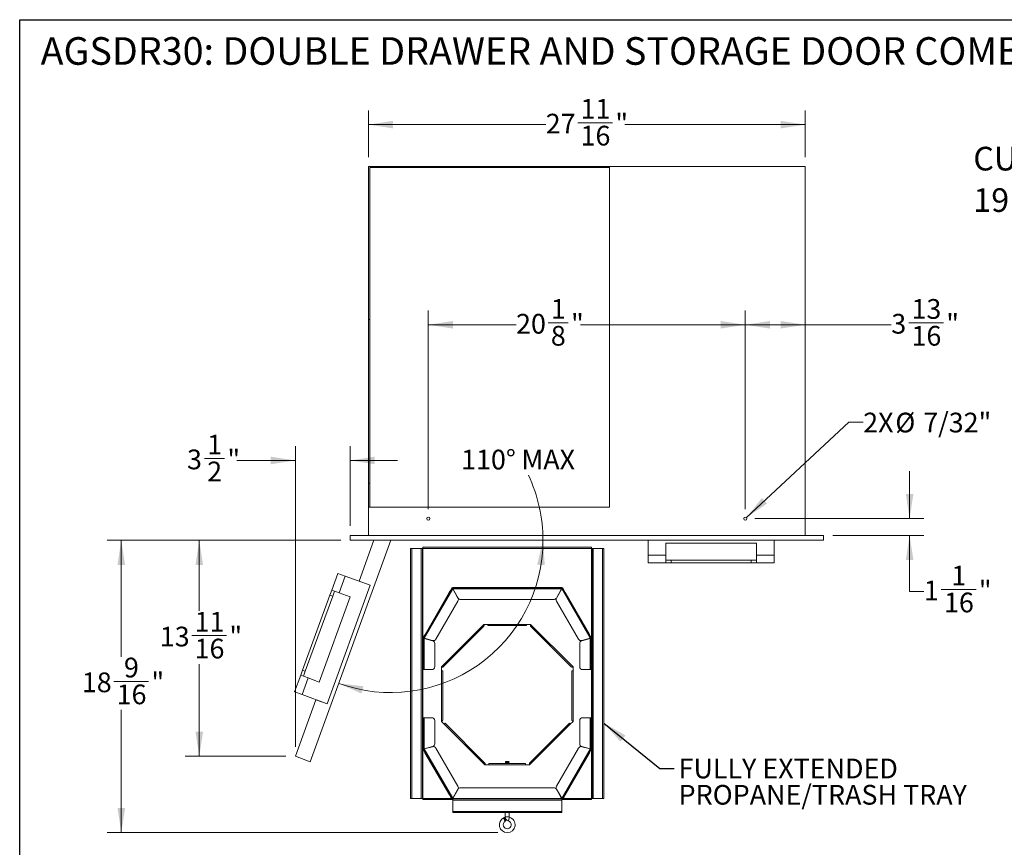
# Model space of a CAD drawing. Units: inches. Extents: x 4 to 128, y 5 to 98.
# Drawn here: x 4 to 67, y 45 to 98 of the extents above; entities that cross this region are included whole.
import ezdxf

# ---------------------------------------------------------------- set-up
doc = ezdxf.new("R2010")
doc.units = ezdxf.units.IN
doc.header["$LTSCALE"] = 12
doc.header["$MEASUREMENT"] = 0
doc.styles.add('SLDTEXTSTYLE0', font='ARIALBD.TTF', dxfattribs={"width": 0.948})
doc.styles.add('SLDTEXTSTYLE1', font='ARIAL.TTF', dxfattribs={"width": 0.948})
doc.styles.get("Standard").update_dxf_attribs({"font": 'ARIAL.TTF'})
doc.dimstyles.new('SLDDIMSTYLE1', dxfattribs={"dimtxt": 1.213379, "dimasz": 1.56, "dimexe": 0, "dimexo": 0.0625, "dimgap": 0.303345, "dimtad": 0, "dimtih": 1, "dimtoh": 1, "dimdec": 6, "dimrnd": 1e-09, "dimzin": 12, "dimdsep": 46, "dimlunit": 5, "dimtxsty": 'SLDTEXTSTYLE1', "dimsah": 1, "dimcen": 0.09, "dimadec": 0, "dimazin": 3, "dimtfac": 1, "dimtdec": 3, "dimtofl": 0, "dimtmove": 0, "dimatfit": 3, "dimfxl": 1, "dimfrac": 2, "dimtolj": 1, "dimtzin": 12, "dimarcsym": 0})
doc.dimstyles.new('SLDDIMSTYLE2', dxfattribs={"dimtxt": 1.213379, "dimasz": 1.56, "dimexe": 0, "dimexo": 0.0625, "dimgap": 0.303345, "dimtad": 0, "dimtih": 1, "dimtoh": 1, "dimdec": 6, "dimrnd": 1e-09, "dimzin": 12, "dimdsep": 46, "dimlunit": 5, "dimtxsty": 'SLDTEXTSTYLE1', "dimsah": 1, "dimcen": 0.09, "dimadec": 0, "dimazin": 3, "dimtfac": 1, "dimtdec": 3, "dimtmove": 0, "dimatfit": 0, "dimfxl": 1, "dimfrac": 2, "dimtolj": 1, "dimtzin": 12, "dimarcsym": 0})
doc.dimstyles.new('SLDDIMSTYLE3', dxfattribs={"dimtxt": 0.18, "dimasz": 1.56, "dimexe": 0, "dimexo": 0.0625, "dimgap": 0, "dimtad": 0, "dimtih": 1, "dimtoh": 1, "dimdec": 0, "dimrnd": 1e-09, "dimzin": 0, "dimdsep": 46, "dimlunit": 5, "dimtxsty": 'Standard', "dimsah": 1, "dimcen": 0.09, "dimadec": 0, "dimazin": 0, "dimtfac": 1.56, "dimtdec": 0, "dimtofl": 0, "dimtmove": 0, "dimatfit": 3, "dimfxl": 1, "dimfrac": 2, "dimtolj": 1, "dimtzin": 0, "dimarcsym": 0})
doc.dimstyles.new('SLDDIMSTYLE4', dxfattribs={"dimtxt": 1.213379, "dimasz": 1.56, "dimexe": 0, "dimexo": 0.0625, "dimgap": 0.303345, "dimtad": 0, "dimtih": 1, "dimtoh": 1, "dimdec": 3, "dimrnd": 1e-09, "dimzin": 12, "dimdsep": 46, "dimlunit": 5, "dimtxsty": 'SLDTEXTSTYLE1', "dimblk1": 'NONE', "dimsah": 1, "dimcen": 0, "dimadec": 0, "dimazin": 3, "dimtfac": 1, "dimtdec": 3, "dimtmove": 0, "dimatfit": 3, "dimldrblk": 'NONE', "dimfxl": 1, "dimfrac": 2, "dimtolj": 1, "dimtzin": 12, "dimarcsym": 0})
doc.dimstyles.new('SLDDIMSTYLE5', dxfattribs={"dimtxt": 1.213379, "dimasz": 1.56, "dimexe": 0, "dimexo": 0.0625, "dimgap": 0.303345, "dimtad": 0, "dimtih": 1, "dimtoh": 1, "dimdec": 4, "dimlfac": 12, "dimzin": 12, "dimdsep": 46, "dimlunit": 5, "dimtxsty": 'SLDTEXTSTYLE1', "dimsah": 1, "dimcen": 0.09, "dimadec": 0, "dimazin": 3, "dimtfac": 1, "dimtdec": 0, "dimtofl": 0, "dimtmove": 0, "dimatfit": 3, "dimfxl": 1, "dimfrac": 2, "dimtolj": 1, "dimtzin": 12, "dimarcsym": 0})

# ---------------------------------------------------------------- blocks, each defined once
blk = doc.blocks.new('SW_NOTE_0')
at = {"color": 0, "linetype": 'Continuous', "lineweight": 0}
for p, q in [((10.281, -1.415), (10.929, -1.415)), ((19.431, -1.415), (20.08, -1.415))]:
    blk.add_line(p, q, dxfattribs=at)
at = {"color": 0, "linetype": 'Continuous', "lineweight": 0, "attachment_point": 1, "style": 'SLDTEXTSTYLE0'}
for s, insert, char_height in [('CUTOUT DIMENSIONS:', (0, 1.934), 1.5), ('19" H  -  27', (0, -0.693), 1.5), ('7', (10.281, -0.039), 0.875), ('" W  -  23', (10.929, -0.693), 1.5), ('3', (19.431, -0.039), 0.875), ('" D', (20.08, -0.693), 1.5), ('8', (10.281, -1.701), 0.875), ('8', (19.431, -1.701), 0.875)]:
    blk.add_mtext(s, dxfattribs=dict(at, insert=insert, char_height=char_height))
blk = doc.blocks.new('_D_17')
at = {"color": 7, "linetype": 'Continuous', "lineweight": 0}
for p, q in [((26.609, 88.784), (26.609, 91.747)), ((54.301, 88.784), (54.301, 91.747)), ((26.609, 90.847), (37.853, 90.847)), ((39.882, 90.971), (42.088, 90.971)), ((54.301, 90.847), (42.858, 90.847))]:
    blk.add_line(p, q, dxfattribs=at)
for points in [[(26.609, 90.847), (28.169, 90.607), (28.169, 91.087)], [(54.301, 90.847), (52.741, 91.087), (52.741, 90.607)]]:
    blk.add_solid(points, dxfattribs=at)
at = {"color": 7, "linetype": 'Continuous', "lineweight": 0, "char_height": 1.25, "attachment_point": 1, "style": 'SLDTEXTSTYLE1'}
for s, insert in [('11', (40.059, 92.476)), ('27', (37.853, 91.536)), ('"', (42.265, 91.536)), ('16', (40.059, 90.774))]:
    blk.add_mtext(s, dxfattribs=dict(at, insert=insert))
blk = doc.blocks.new('_D_18')
at = {"color": 7, "linetype": 'Continuous', "lineweight": 0}
for p, q in [((24.855, 64.496), (14.986, 64.496)), ((15.886, 64.496), (15.886, 60.014)), ((15.412, 58.453), (17.618, 58.453)), ((15.886, 50.801), (15.886, 56.645)), ((21.377, 50.801), (14.986, 50.801))]:
    blk.add_line(p, q, dxfattribs=at)
for points in [[(15.886, 64.496), (15.646, 62.936), (16.126, 62.936)], [(15.886, 50.801), (16.126, 52.361), (15.646, 52.361)]]:
    blk.add_solid(points, dxfattribs=at)
at = {"color": 7, "linetype": 'Continuous', "lineweight": 0, "char_height": 1.25, "attachment_point": 1, "style": 'SLDTEXTSTYLE1'}
for s, insert in [('11', (15.589, 59.959)), ('13', (13.383, 59.019)), ('"', (17.795, 59.019)), ('16', (15.589, 58.256))]:
    blk.add_mtext(s, dxfattribs=dict(at, insert=insert))
blk = doc.blocks.new('_D_19')
at = {"color": 7, "linetype": 'Continuous', "lineweight": 0}
for p, q in [((21.977, 51.401), (21.977, 70.458)), ((25.455, 65.409), (25.455, 70.458)), ((16.21, 69.682), (17.49, 69.682)), ((21.977, 69.558), (18.26, 69.558)), ((25.455, 69.558), (28.455, 69.558))]:
    blk.add_line(p, q, dxfattribs=at)
for points in [[(21.977, 69.558), (20.417, 69.798), (20.417, 69.318)], [(25.455, 69.558), (27.015, 69.318), (27.015, 69.798)]]:
    blk.add_solid(points, dxfattribs=at)
at = {"color": 7, "linetype": 'Continuous', "lineweight": 0, "char_height": 1.25, "attachment_point": 1, "style": 'SLDTEXTSTYLE1'}
for s, insert in [('1', (16.387, 71.187)), ('3', (15.107, 70.247)), ('"', (17.667, 70.247)), ('2', (16.387, 69.485))]:
    blk.add_mtext(s, dxfattribs=dict(at, insert=insert))
blk = doc.blocks.new('_D_20')
at = {"color": 7, "linetype": 'Continuous', "lineweight": 0}
for p, q in [((24.855, 64.496), (10.042, 64.496)), ((10.942, 64.496), (10.942, 57.111)), ((10.469, 55.55), (12.675, 55.55)), ((10.942, 45.963), (10.942, 53.742)), ((34.811, 45.963), (10.042, 45.963))]:
    blk.add_line(p, q, dxfattribs=at)
for points in [[(10.942, 64.496), (10.702, 62.936), (11.182, 62.936)], [(10.942, 45.963), (11.182, 47.523), (10.702, 47.523)]]:
    blk.add_solid(points, dxfattribs=at)
at = {"color": 7, "linetype": 'Continuous', "lineweight": 0, "char_height": 1.25, "attachment_point": 1, "style": 'SLDTEXTSTYLE1'}
for s, insert in [('9', (11.109, 57.055)), ('18', (8.44, 56.116)), ('"', (12.852, 56.116)), ('16', (10.646, 55.353))]:
    blk.add_mtext(s, dxfattribs=dict(at, insert=insert))
blk = doc.blocks.new('_D_21')
at = {"color": 7, "linetype": 'Continuous', "lineweight": 0}
for p, q in [((30.407, 66.471), (30.407, 79.059)), ((50.503, 66.471), (50.503, 79.059)), ((30.407, 78.159), (35.97, 78.159)), ((37.999, 78.283), (39.279, 78.283)), ((50.503, 78.159), (40.049, 78.159))]:
    blk.add_line(p, q, dxfattribs=at)
for points in [[(30.407, 78.159), (31.967, 77.919), (31.967, 78.399)], [(50.503, 78.159), (48.943, 78.399), (48.943, 77.919)]]:
    blk.add_solid(points, dxfattribs=at)
at = {"color": 7, "linetype": 'Continuous', "lineweight": 0, "char_height": 1.25, "attachment_point": 1, "style": 'SLDTEXTSTYLE1'}
for s, insert in [('1', (38.176, 79.788)), ('20', (35.97, 78.848)), ('"', (39.456, 78.848)), ('8', (38.176, 78.086))]:
    blk.add_mtext(s, dxfattribs=dict(at, insert=insert))
blk = doc.blocks.new('_D_22')
at = {"color": 7, "linetype": 'Continuous', "lineweight": 0}
for p, q in [((50.503, 66.471), (50.503, 79.059)), ((50.503, 78.159), (54.301, 78.159)), ((54.301, 78.159), (59.76, 78.159)), ((60.863, 78.283), (63.069, 78.283))]:
    blk.add_line(p, q, dxfattribs=at)
for points in [[(50.503, 78.159), (52.063, 77.919), (52.063, 78.399)], [(54.301, 78.159), (52.741, 78.399), (52.741, 77.919)]]:
    blk.add_solid(points, dxfattribs=at)
at = {"color": 7, "linetype": 'Continuous', "lineweight": 0, "char_height": 1.25, "attachment_point": 1, "style": 'SLDTEXTSTYLE1'}
for s, insert in [('13', (61.04, 79.788)), ('3', (59.76, 78.848)), ('"', (63.246, 78.848)), ('16', (61.04, 78.086))]:
    blk.add_mtext(s, dxfattribs=dict(at, insert=insert))
blk = doc.blocks.new('_D_23')
at = {"color": 7, "linetype": 'Continuous', "lineweight": 0}
for p, q in [((60.923, 65.871), (60.923, 68.871)), ((51.103, 65.871), (61.823, 65.871)), ((56.055, 64.809), (61.823, 64.809)), ((60.923, 61.252), (60.923, 64.809)), ((61.823, 61.252), (60.923, 61.252)), ((62.926, 61.376), (65.132, 61.376))]:
    blk.add_line(p, q, dxfattribs=at)
for points in [[(60.923, 65.871), (61.163, 67.431), (60.683, 67.431)], [(60.923, 64.809), (60.683, 63.249), (61.163, 63.249)]]:
    blk.add_solid(points, dxfattribs=at)
at = {"color": 7, "linetype": 'Continuous', "lineweight": 0, "char_height": 1.25, "attachment_point": 1, "style": 'SLDTEXTSTYLE1'}
for s, insert in [('1', (63.566, 62.881)), ('1', (61.823, 61.941)), ('"', (65.309, 61.941)), ('16', (63.103, 61.179))]:
    blk.add_mtext(s, dxfattribs=dict(at, insert=insert))
blk = doc.blocks.new('_D_24')
at = {"color": 7, "linetype": 'Continuous', "lineweight": 0}
for p, q in [((50.575, 65.938), (57.079, 71.984)), ((57.079, 71.984), (57.979, 71.984))]:
    blk.add_line(p, q, dxfattribs=at)
blk.add_solid([(50.575, 65.938), (51.881, 66.824), (51.554, 67.176)], dxfattribs=at)
at = {"color": 7, "linetype": 'Continuous', "lineweight": 0, "char_height": 1.25, "attachment_point": 1, "style": 'SLDTEXTSTYLE1'}
for s, insert in [('2X', (57.979, 72.585)), ('%%c', (60.016, 72.585)), ('7/32"', (61.786, 72.585))]:
    blk.add_mtext(s, dxfattribs=dict(at, insert=insert))
blk = doc.blocks.new('_NONE')
blk = doc.blocks.new('_D_25')
at = {"color": 7, "linetype": 'Continuous', "lineweight": 0}
for start, end in [(0, 25.33171), (250, 0)]:
    blk.add_arc((28.025, 64.496), 9.652, start, end, dxfattribs=at)
for points in [[(37.678, 64.496), (37.314, 62.961), (37.792, 62.922)], [(24.724, 55.426), (26.164, 54.78), (26.292, 55.243)]]:
    blk.add_solid(points, dxfattribs=at)
at = {"color": 7, "linetype": 'Continuous', "lineweight": 0, "char_height": 1.25, "attachment_point": 1, "style": 'SLDTEXTSTYLE1'}
for s, insert in [('110°', (32.485, 70.238)), (' MAX', (35.929, 70.238))]:
    blk.add_mtext(s, dxfattribs=dict(at, insert=insert))
blk = doc.blocks.new('SW_NOTE_2')
at = {"color": 0, "linetype": 'Continuous', "lineweight": 0, "char_height": 1.25, "attachment_point": 1, "style": 'SLDTEXTSTYLE1'}
for s, insert in [('FULLY EXTENDED', (0.281, 0.637)), ('PROPANE/TRASH TRAY', (0.281, -1.03))]:
    blk.add_mtext(s, dxfattribs=dict(at, insert=insert))

msp = doc.modelspace()

# ---------------------------------------------------------------- linework, layer by layer
at = {"color": 7, "linetype": 'Continuous', "lineweight": 30}
for p, q in [((4.5, 4.5365828), (4.5, 97.5)), ((4.5, 97.5), (127.5, 97.5))]:
    msp.add_line(p, q, dxfattribs=at)
at = {"color": 7, "linetype": 'Continuous', "lineweight": 15}
for p, q in [((41.9032576, 88.1838601), (26.6092576, 88.1838601)), ((26.6092576, 88.1838601), (26.6092576, 78.4919011)), ((26.7052576, 88.1358601), (41.9032576, 88.1358601)), ((26.7052576, 78.4919011), (26.7052576, 88.1358601)), ((41.9032576, 66.5923601), (41.9032576, 88.1838601)), ((54.3012576, 88.1838601), (41.9032576, 88.1838601)), ((54.3012576, 64.8088601), (54.3012576, 88.1838601)), ((26.7052576, 78.4919011), (26.6092576, 78.4919011)), ((26.6092576, 78.4919011), (26.6092576, 68.1213601)), ((26.7052576, 68.1213601), (26.7052576, 78.4919011)), ((26.7052576, 68.1213601), (26.6092576, 68.1213601)), ((26.6092576, 68.1213601), (26.6092576, 66.5923601)), ((26.7052576, 66.5923601), (26.7052576, 68.1213601)), ((26.6092576, 64.8088601), (26.6092576, 66.5923601)), ((41.9032576, 66.5923601), (26.6092576, 66.5923601)), ((28.0254652, 64.4963601), (22.9164392, 50.4594267)), ((25.4552576, 64.8088601), (25.4552576, 64.4963601)), ((55.4552576, 64.8088601), (25.4552576, 64.8088601)), ((55.4552576, 64.4963601), (25.4552576, 64.4963601)), ((26.9612874, 64.4963601), (26.0190827, 61.9076739)), ((44.3362576, 64.4963601), (44.3362576, 63.5588601)), ((45.4612576, 64.3088601), (45.4612576, 63.5588601)), ((45.4612576, 64.3088601), (51.2112576, 64.3088601)), ((51.2112576, 64.3088601), (51.2112576, 63.5588601)), ((52.3362576, 64.4963601), (52.3362576, 63.5588601)), ((55.4552576, 64.8088601), (55.4552576, 64.4963601)), ((29.2862576, 48.1356494), (29.2862576, 63.9776494)), ((29.2862576, 63.9776494), (29.3652576, 63.9776494)), ((29.3652576, 48.1356494), (29.3652576, 63.9776494)), ((29.9572576, 63.9776494), (29.3652576, 63.9776494)), ((29.9572576, 48.1356494), (29.9572576, 63.9776494)), ((29.9572576, 63.9776494), (30.0362576, 63.9776494)), ((30.0362576, 48.1356494), (30.0362576, 63.9776494)), ((30.0362576, 63.9776494), (30.0672576, 63.9776494)), ((40.7552576, 64.0566494), (30.0672576, 64.0566494)), ((30.0672576, 63.9776494), (30.0672576, 64.0566494)), ((30.0672576, 48.1356494), (30.0672576, 63.9776494)), ((30.0672576, 63.9776494), (40.7552576, 63.9776494)), ((40.7552576, 63.9776494), (40.7552576, 64.0566494)), ((40.7552576, 48.1356494), (40.7552576, 63.9776494)), ((40.7862576, 63.9776494), (40.7552576, 63.9776494)), ((40.7862576, 48.1356494), (40.7862576, 63.9776494)), ((40.8652576, 63.9776494), (40.7862576, 63.9776494)), ((40.8652576, 48.1356494), (40.8652576, 63.9776494)), ((40.8652576, 63.9776494), (41.4572576, 63.9776494)), ((41.4572576, 48.1356494), (41.4572576, 63.9776494)), ((41.5362576, 63.9776494), (41.4572576, 63.9776494)), ((41.5362576, 48.1356494), (41.5362576, 63.9776494)), ((44.3362576, 63.5588601), (45.4612576, 63.5588601)), ((44.3362576, 63.5588601), (44.3362576, 63.0588601)), ((44.3362576, 63.0588601), (45.4612576, 63.0588601)), ((45.4612576, 63.5588601), (45.4612576, 63.0588601)), ((45.4612576, 63.2463601), (45.8022479, 63.2463601)), ((45.8022479, 63.0588601), (45.4612576, 63.0588601)), ((45.8022479, 63.2463601), (45.8022479, 63.0588601)), ((50.8702674, 63.2463601), (45.8022479, 63.2463601)), ((45.8022479, 63.0588601), (50.8702674, 63.0588601)), ((50.8702674, 63.2463601), (50.8702674, 63.0588601)), ((51.2112576, 63.2463601), (50.8702674, 63.2463601)), ((50.8702674, 63.0588601), (51.2112576, 63.0588601)), ((52.3362576, 63.5588601), (51.2112576, 63.5588601)), ((51.2112576, 63.5588601), (51.2112576, 63.0588601)), ((52.3362576, 63.0588601), (51.2112576, 63.0588601)), ((52.3362576, 63.5588601), (52.3362576, 63.0588601)), ((24.6682746, 62.3993279), (24.2835019, 61.3421737)), ((25.1381209, 62.2283178), (24.6682746, 62.3993279)), ((25.1381209, 62.2283178), (24.7533482, 61.1711636)), ((26.7238522, 61.6511588), (25.1381209, 62.2283178)), ((26.0190827, 61.9076739), (26.7238522, 61.6511588)), ((26.7238522, 61.6511588), (23.987691, 54.1336179)), ((24.1668764, 61.0217477), (24.2835019, 61.3421737)), ((24.7533482, 61.1711636), (24.2835019, 61.3421737)), ((24.4596943, 61.2780449), (24.3430687, 60.9576189)), ((30.1490958, 58.2839956), (31.9539815, 61.4101494)), ((31.7353102, 61.1893995), (30.1999837, 58.5301361)), ((31.7353102, 61.1893995), (31.8082156, 61.3156754)), ((31.7768794, 61.1653995), (31.7353102, 61.1893995)), ((31.8497848, 61.2916754), (31.7768794, 61.1653995)), ((31.8082156, 61.3156754), (31.8884523, 61.4546494)), ((31.8082156, 61.3156754), (31.8497848, 61.2916754)), ((31.8497848, 61.2916754), (31.9300215, 61.4306494)), ((31.9300215, 61.4306494), (31.8884523, 61.4546494)), ((32.287257, 60.8328994), (31.9539815, 61.4101494)), ((31.9568683, 61.4941494), (31.9568683, 61.4461494)), ((31.9568683, 61.4941494), (38.8656469, 61.4941494)), ((31.9568683, 61.4461494), (38.8656469, 61.4461494)), ((31.9626418, 61.4151494), (38.8598734, 61.4151494)), ((31.9626418, 61.4151494), (32.2959172, 60.8378994)), ((38.526598, 60.8378994), (38.8598734, 61.4151494)), ((38.8685337, 61.4101494), (38.5352583, 60.8328994)), ((38.8656469, 61.4461494), (38.8656469, 61.4941494)), ((38.8685337, 61.4101494), (40.6734194, 58.2839956)), ((38.934063, 61.4546494), (38.8924937, 61.4306494)), ((38.8924937, 61.4306494), (38.9727304, 61.2916754)), ((38.934063, 61.4546494), (39.0142997, 61.3156754)), ((38.9727304, 61.2916754), (39.0142997, 61.3156754)), ((39.0456359, 61.1653995), (38.9727304, 61.2916754)), ((39.0142997, 61.3156754), (39.0872051, 61.1893995)), ((39.0872051, 61.1893995), (39.0456359, 61.1653995)), ((39.0872051, 61.1893995), (40.6225315, 58.5301361)), ((22.4335116, 56.2593672), (24.1668764, 61.0217477)), ((24.3430687, 60.9576189), (22.609704, 56.1952384)), ((23.4915018, 55.511416), (25.4581177, 60.9146485)), ((24.3430687, 60.9576189), (24.1668764, 61.0217477)), ((25.4581177, 60.9146485), (24.7533482, 61.1711636)), ((31.7768794, 61.1653995), (30.241553, 58.5061361)), ((32.287257, 60.6453994), (30.8920327, 58.2288001)), ((38.3642182, 60.7441494), (32.458297, 60.7441494)), ((39.9304825, 58.2288001), (38.5352583, 60.6453994)), ((39.0456359, 61.1653995), (40.5809623, 58.5061361)), ((31.2385076, 56.4725591), (33.932848, 59.1668994)), ((33.9321515, 59.0544801), (31.350927, 56.4732555)), ((33.932848, 59.1668994), (34.182848, 59.1668994)), ((34.182848, 59.1668994), (36.6396673, 59.1668994)), ((34.182848, 59.0878994), (34.182848, 59.1668994)), ((34.182848, 59.0878994), (36.6396673, 59.0878994)), ((36.8896673, 59.1668994), (36.6396673, 59.1668994)), ((36.6396673, 59.0878994), (36.6396673, 59.1668994)), ((39.5840076, 56.4725591), (36.8896673, 59.1668994)), ((36.8903637, 59.0544801), (39.4715883, 56.4732555)), ((30.1155076, 58.2795128), (30.0675076, 58.2795128)), ((30.0675076, 58.2795128), (30.0675076, 56.4881808)), ((30.1270783, 58.4038602), (30.0780916, 58.3190128)), ((30.1196608, 58.2950128), (30.0780916, 58.3190128)), ((30.1155076, 58.2795128), (30.1155076, 56.4881808)), ((30.1686475, 58.3798602), (30.1196608, 58.2950128)), ((30.1270783, 58.4038602), (30.1999837, 58.5301361)), ((30.1686475, 58.3798602), (30.1270783, 58.4038602)), ((30.1465076, 56.3006808), (30.1465076, 58.2743364)), ((30.6785362, 58.1317798), (30.1465076, 58.2743364)), ((30.1490958, 58.2839956), (30.6811244, 58.141439)), ((30.241553, 58.5061361), (30.1686475, 58.3798602)), ((30.1999837, 58.5301361), (30.241553, 58.5061361)), ((40.1413909, 58.141439), (40.6734194, 58.2839956)), ((40.6760076, 58.2743364), (40.143979, 58.1317798)), ((40.5809623, 58.5061361), (40.6225315, 58.5301361)), ((40.6538677, 58.3798602), (40.5809623, 58.5061361)), ((40.6225315, 58.5301361), (40.6954369, 58.4038602)), ((40.6954369, 58.4038602), (40.6538677, 58.3798602)), ((40.6538677, 58.3798602), (40.7028544, 58.2950128)), ((40.6760076, 58.2743364), (40.6760076, 56.3006808)), ((40.6954369, 58.4038602), (40.7444236, 58.3190128)), ((40.7028544, 58.2950128), (40.7444236, 58.3190128)), ((40.7550076, 58.2795128), (40.7070076, 58.2795128)), ((40.7070076, 58.2795128), (40.7070076, 56.4881808)), ((40.7550076, 58.2795128), (40.7550076, 56.4881808)), ((30.8175076, 57.9506687), (30.8175076, 56.4881808)), ((40.0050076, 56.4881808), (40.0050076, 57.9506687)), ((22.4335116, 56.2593672), (22.3168861, 55.9389411)), ((22.609704, 56.1952384), (22.4335116, 56.2593672)), ((22.4930784, 55.8748124), (22.609704, 56.1952384)), ((30.0675076, 56.4881808), (30.1155076, 56.4881808)), ((30.0675076, 56.3006808), (30.0675076, 56.4881808)), ((30.1155076, 56.3006808), (30.0675076, 56.3006808)), ((30.1155076, 56.4881808), (30.1155076, 56.3006808)), ((30.1155076, 56.3006808), (30.1465076, 56.3006808)), ((30.6300076, 56.3006808), (30.1465076, 56.3006808)), ((31.2385076, 56.2225591), (31.2385076, 56.4725591)), ((31.2385076, 53.0157398), (31.2385076, 56.2225591)), ((31.2385076, 56.2225591), (31.3175076, 56.2225591)), ((31.3175076, 56.2225591), (31.3175076, 53.0957247)), ((39.5840076, 56.2225591), (39.5050076, 56.2225591)), ((39.5050076, 56.2225591), (39.5050076, 53.0957247)), ((39.5840076, 56.2225591), (39.5840076, 56.4725591)), ((39.5840076, 53.0157398), (39.5840076, 56.2225591)), ((40.6760076, 56.3006808), (40.1925076, 56.3006808)), ((40.6760076, 56.3006808), (40.7070076, 56.3006808)), ((40.7070076, 56.4881808), (40.7550076, 56.4881808)), ((40.7070076, 56.3006808), (40.7070076, 56.4881808)), ((40.7550076, 56.3006808), (40.7070076, 56.3006808)), ((40.7550076, 56.4881808), (40.7550076, 56.3006808)), ((21.9321134, 54.8817869), (22.3168861, 55.9389411)), ((22.7867324, 55.7679311), (22.3168861, 55.9389411)), ((22.4019597, 54.7107769), (22.7867324, 55.7679311)), ((23.4915018, 55.511416), (22.7867324, 55.7679311)), ((22.4019597, 54.7107769), (21.9321134, 54.8817869)), ((23.2829215, 54.390133), (21.9767466, 50.8014469)), ((23.987691, 54.1336179), (22.4019597, 54.7107769)), ((23.987691, 54.1336179), (23.2829215, 54.390133)), ((30.0675076, 53.2501181), (30.1155076, 53.2501181)), ((30.0675076, 53.0626181), (30.0675076, 53.2501181)), ((30.1155076, 53.0626181), (30.0675076, 53.0626181)), ((30.0675076, 53.0626181), (30.0675076, 51.2712861)), ((30.1155076, 53.2501181), (30.1155076, 53.0626181)), ((30.1465076, 53.2501181), (30.1155076, 53.2501181)), ((30.1155076, 53.0626181), (30.1155076, 51.2712861)), ((30.1465076, 51.2764625), (30.1465076, 53.2501181)), ((30.1465076, 53.2501181), (30.6300076, 53.2501181)), ((30.8175076, 53.0626181), (30.8175076, 51.6001302)), ((40.0050076, 51.6001302), (40.0050076, 53.0626181)), ((40.1925076, 53.2501181), (40.6760076, 53.2501181)), ((40.6760076, 53.2501181), (40.6760076, 51.2764625)), ((40.7070076, 53.2501181), (40.6760076, 53.2501181)), ((40.7070076, 53.2501181), (40.7550076, 53.2501181)), ((40.7070076, 53.0626181), (40.7070076, 53.2501181)), ((40.7550076, 53.0626181), (40.7070076, 53.0626181)), ((40.7070076, 53.0626181), (40.7070076, 51.2712861)), ((40.7550076, 53.2501181), (40.7550076, 53.0626181)), ((40.7550076, 53.0626181), (40.7550076, 51.2712861)), ((31.4152843, 52.8389631), (31.2385076, 53.0157398)), ((31.4152843, 52.8389631), (31.4711458, 52.8948245)), ((33.995348, 50.2588994), (31.4152843, 52.8389631)), ((31.4711458, 52.8948245), (33.9946515, 50.3713188)), ((36.8271673, 50.2588994), (39.4072309, 52.8389631)), ((39.3513695, 52.8948245), (36.8278637, 50.3713188)), ((39.4072309, 52.8389631), (39.3513695, 52.8948245)), ((39.4072309, 52.8389631), (39.5840076, 53.0157398)), ((30.0675076, 51.2712861), (30.1155076, 51.2712861)), ((30.1196608, 51.2557861), (30.0780916, 51.2317861)), ((30.0780916, 51.2317861), (30.1070108, 51.1816967)), ((30.1070108, 51.1816967), (30.14858, 51.2056967)), ((30.1196608, 51.2557861), (30.14858, 51.2056967)), ((30.1465076, 51.2764625), (30.6785362, 51.4190191)), ((30.14858, 51.2056967), (30.2362952, 51.0537695)), ((30.6811244, 51.4093598), (30.1490958, 51.2668032)), ((31.9539815, 48.1406494), (30.1490958, 51.2668032)), ((30.8920327, 51.3219988), (32.287257, 48.9053994)), ((38.5352583, 48.9053994), (39.9304825, 51.3219988)), ((40.6734194, 51.2668032), (38.8685337, 48.1406494)), ((40.6734194, 51.2668032), (40.1413909, 51.4093598)), ((40.143979, 51.4190191), (40.6760076, 51.2764625)), ((40.5862201, 51.0537695), (40.6739353, 51.2056967)), ((40.6739353, 51.2056967), (40.7028544, 51.2557861)), ((40.6739353, 51.2056967), (40.7155045, 51.1816967)), ((40.7444236, 51.2317861), (40.7028544, 51.2557861)), ((40.7070076, 51.2712861), (40.7550076, 51.2712861)), ((40.7155045, 51.1816967), (40.7444236, 51.2317861)), ((22.9164392, 50.4594267), (21.9767466, 50.8014469)), ((30.194726, 51.0297695), (30.1070108, 51.1816967)), ((30.2362952, 51.0537695), (30.194726, 51.0297695)), ((30.194726, 51.0297695), (31.7405679, 48.3522926)), ((30.2362952, 51.0537695), (31.7821372, 48.3762926)), ((39.0403781, 48.3762926), (40.5862201, 51.0537695)), ((39.0819473, 48.3522926), (40.6277893, 51.0297695)), ((40.6277893, 51.0297695), (40.5862201, 51.0537695)), ((40.7155045, 51.1816967), (40.6277893, 51.0297695)), ((34.245348, 50.2588994), (33.995348, 50.2588994)), ((34.245348, 50.2588994), (34.245348, 50.3378994)), ((36.5771673, 50.3378994), (34.245348, 50.3378994)), ((34.245348, 50.2588994), (36.5771673, 50.2588994)), ((35.2862576, 50.4128994), (35.2862576, 50.4066494)), ((35.2862576, 50.3628994), (35.2862576, 50.3566494)), ((35.3241462, 50.4628994), (35.307016, 50.4457692)), ((35.3072075, 50.4440629), (35.3198835, 50.4366749)), ((35.3241462, 50.4628994), (35.498369, 50.4628994)), ((35.4950258, 50.4250108), (35.4048862, 50.4250108)), ((35.5037144, 50.4575541), (35.498369, 50.4628994)), ((35.5317163, 50.4295521), (35.504984, 50.4562844)), ((35.5362576, 50.3816494), (35.5362576, 50.3878994)), ((36.5771673, 50.2588994), (36.5771673, 50.3378994)), ((36.5771673, 50.2588994), (36.8271673, 50.2588994)), ((31.9539815, 48.1406494), (32.287257, 48.7178994)), ((32.2959172, 48.7128994), (31.9626418, 48.1356494)), ((32.458297, 48.8066494), (38.3642182, 48.8066494)), ((38.8598734, 48.1356494), (38.526598, 48.7128994)), ((38.5352583, 48.7178994), (38.8685337, 48.1406494)), ((29.3652576, 48.1356494), (29.2862576, 48.1356494)), ((29.9572576, 48.1356494), (29.3652576, 48.1356494)), ((30.0362576, 48.1356494), (29.9572576, 48.1356494)), ((30.0672576, 48.1356494), (30.0362576, 48.1356494)), ((30.0672576, 48.0566494), (30.0672576, 48.1356494)), ((31.7405679, 48.3522926), (31.7821372, 48.3762926)), ((31.8282831, 48.2003654), (31.7405679, 48.3522926)), ((31.7821372, 48.3762926), (31.8698524, 48.2243654)), ((31.8698524, 48.2243654), (31.8282831, 48.2003654)), ((31.8884523, 48.0961494), (31.8282831, 48.2003654)), ((31.9300215, 48.1201494), (31.8698524, 48.2243654)), ((31.8884523, 48.0961494), (31.9300215, 48.1201494)), ((38.8656469, 48.1046494), (31.9568683, 48.1046494)), ((31.9568683, 48.0256494), (31.9568683, 48.1046494)), ((38.8598734, 48.1356494), (31.9626418, 48.1356494)), ((38.8656469, 48.1046494), (38.8656469, 48.0256494)), ((38.9526629, 48.2243654), (38.8924937, 48.1201494)), ((38.8924937, 48.1201494), (38.934063, 48.0961494)), ((38.9942321, 48.2003654), (38.934063, 48.0961494)), ((38.9526629, 48.2243654), (39.0403781, 48.3762926)), ((38.9942321, 48.2003654), (38.9526629, 48.2243654)), ((39.0819473, 48.3522926), (38.9942321, 48.2003654)), ((39.0403781, 48.3762926), (39.0819473, 48.3522926)), ((40.7552576, 48.1356494), (40.7862576, 48.1356494)), ((40.7552576, 48.0566494), (40.7552576, 48.1356494)), ((40.7862576, 48.1356494), (40.8652576, 48.1356494)), ((40.8652576, 48.1356494), (41.4572576, 48.1356494)), ((41.4572576, 48.1356494), (41.5362576, 48.1356494)), ((30.0672576, 48.0566494), (31.9568683, 48.0566494)), ((31.9568683, 48.0256494), (31.9568683, 47.3086494)), ((31.9568683, 48.0256494), (38.8656469, 48.0256494)), ((38.8656469, 48.0566494), (40.7552576, 48.0566494)), ((38.8656469, 47.3086494), (38.8656469, 48.0256494)), ((31.9568683, 47.3086494), (38.8656469, 47.3086494)), ((31.9568683, 47.2296494), (31.9568683, 47.3086494)), ((38.8656469, 47.2296494), (31.9568683, 47.2296494)), ((35.2862576, 47.2296494), (35.2862576, 46.9628994)), ((35.5362576, 46.9628994), (35.5362576, 47.2296494)), ((38.8656469, 47.3086494), (38.8656469, 47.2296494))]:
    msp.add_line(p, q, dxfattribs=at)
at = {"color": 8, "linetype": 'Continuous', "lineweight": 15}
for p, q in [((30.0672576, 48.1356494), (31.8656469, 48.1356494)), ((31.9473311, 48.1356494), (31.9626418, 48.1356494)), ((38.8598734, 48.1356494), (38.8751841, 48.1356494)), ((38.9568683, 48.1356494), (40.7552576, 48.1356494)), ((35.4112576, 46.9628994), (35.2862576, 46.9628994)), ((35.5362576, 46.9628994), (35.4112576, 46.9628994)), ((35.5162576, 46.8228994), (35.4812576, 46.7028994)), ((35.5512576, 46.9428994), (35.5162576, 46.8228994))]:
    msp.add_line(p, q, dxfattribs=at)
at = {"color": 7, "linetype": 'Continuous', "lineweight": 15}
for centre in [(30.4072576, 65.8713601), (50.5032576, 65.8713601)]:
    msp.add_circle(centre, 0.098, dxfattribs=at)
for centre, radius, start, end in [((31.9568683, 61.4151494), 0.079, 90, 150), ((31.9568683, 61.4151494), 0.031, 90, 150), ((38.8656469, 61.4151494), 0.079, 30, 90), ((38.8656469, 61.4151494), 0.031, 30, 90), ((32.1248772, 60.7391494), 0.1875, 330, 30), ((32.458297, 60.9316494), 0.1875, 210, 270), ((38.3642182, 60.9316494), 0.1875, 270, 330), ((38.697638, 60.7391494), 0.1875, 150, 210), ((30.1465076, 58.2795128), 0.079, 150, 180), ((30.1465076, 58.2795128), 0.031, 150, 180), ((30.6300076, 57.9506687), 0.1875, 0, 75), ((30.729653, 58.3225501), 0.1875, 255, 330), ((40.0928623, 58.3225501), 0.1875, 210, 285), ((40.1925076, 57.9506687), 0.1875, 105, 180), ((40.6760076, 58.2795128), 0.031, 0, 30), ((40.6760076, 58.2795128), 0.079, 0, 30), ((30.6300076, 56.4881808), 0.1875, 270, 0), ((40.1925076, 56.4881808), 0.1875, 180, 270), ((30.6300076, 53.0626181), 0.1875, 0, 90), ((40.1925076, 53.0626181), 0.1875, 90, 180), ((30.1465076, 51.2712861), 0.079, 180, 210), ((30.1465076, 51.2712861), 0.031, 180, 210), ((30.6300076, 51.6001302), 0.1875, 285, 0), ((30.729653, 51.2282488), 0.1875, 30, 105), ((40.0928623, 51.2282488), 0.1875, 75, 150), ((40.1925076, 51.6001302), 0.1875, 180, 255), ((40.6760076, 51.2712861), 0.031, 330, 0), ((40.6760076, 51.2712861), 0.079, 330, 0), ((32.1248772, 48.8116494), 0.1875, 330, 30), ((32.458297, 48.6191494), 0.1875, 90, 150), ((38.3642182, 48.6191494), 0.1875, 30, 90), ((38.697638, 48.8116494), 0.1875, 150, 210), ((31.9568683, 48.1356494), 0.079, 210, 270), ((31.9568683, 48.1356494), 0.031, 210, 270), ((38.8656469, 48.1356494), 0.031, 270, 330), ((38.8656469, 48.1356494), 0.079, 270, 330), ((35.4112576, 46.4628994), 0.5, 117.405503097, 270), ((35.2099111, 46.8513139), 0.0625, 19.182660994, 117.559290316), ((35.557091, 46.9628994), 0.2708333, 180, 253.739795292), ((35.4112576, 46.4628994), 0.5, 270, 73.739795292), ((35.557091, 46.9628994), 0.0208333, 180, 253.739795292), ((35.4112576, 46.4628994), 0.25, 120.740659536, 73.739795292), ((35.2515953, 46.7315334), 0.0625, 300.861803956, 19.192241768)]:
    msp.add_arc(centre, radius, start, end, dxfattribs=at)
for points in [[(31.9539815, 61.4101494), (31.9507042, 61.4125972), (31.9441495, 61.4174927), (31.9359971, 61.4238661), (31.9305105, 61.4287005), (31.9301845, 61.4299998), (31.9300215, 61.4306494)], [(31.9568683, 61.4461494), (31.9573494, 61.4456835), (31.9583117, 61.4447515), (31.959755, 61.4375828), (31.9611984, 61.4273359), (31.9621607, 61.4192116), (31.9626418, 61.4151494)], [(38.8598734, 61.4151494), (38.8603546, 61.4192116), (38.8613168, 61.4273359), (38.8627602, 61.4375828), (38.8642036, 61.4447515), (38.8651658, 61.4456835), (38.8656469, 61.4461494)], [(38.8924937, 61.4306494), (38.8923307, 61.4299998), (38.8920048, 61.4287005), (38.8865182, 61.4238661), (38.8783658, 61.4174927), (38.8718111, 61.4125972), (38.8685337, 61.4101494)], [(33.932848, 59.1668994), (33.9354547, 59.1548664), (33.9406683, 59.1308002), (33.9449935, 59.098196), (33.9437719, 59.0711386), (33.936025, 59.0600329), (33.9321515, 59.0544801)], [(36.8896673, 59.1668994), (36.8870605, 59.1548664), (36.881847, 59.1308002), (36.8775217, 59.098196), (36.8787433, 59.0711386), (36.8864903, 59.0600329), (36.8903637, 59.0544801)], [(30.1465076, 58.2743364), (30.1424455, 58.2747678), (30.1343212, 58.2756305), (30.1240743, 58.2769246), (30.1169056, 58.2782187), (30.1159736, 58.2790814), (30.1155076, 58.2795128)], [(30.1196608, 58.2950128), (30.1202801, 58.2951534), (30.1215185, 58.2954345), (30.1283739, 58.2929709), (30.137895, 58.2889682), (30.1453622, 58.2856531), (30.1490958, 58.2839956)], [(40.6734194, 58.2839956), (40.677153, 58.2856531), (40.6846202, 58.2889682), (40.6941414, 58.2929709), (40.7009967, 58.2954345), (40.7022352, 58.2951534), (40.7028544, 58.2950128)], [(40.7070076, 58.2795128), (40.7065416, 58.2790814), (40.7056097, 58.2782187), (40.698441, 58.2769246), (40.6881941, 58.2756305), (40.6800698, 58.2747678), (40.6760076, 58.2743364)], [(31.350927, 56.4732555), (31.3453741, 56.4693821), (31.3342684, 56.4616351), (31.307211, 56.4604136), (31.2746068, 56.4647388), (31.2505407, 56.4699523), (31.2385076, 56.4725591)], [(39.4715883, 56.4732555), (39.4771411, 56.4693821), (39.4882468, 56.4616351), (39.5153042, 56.4604136), (39.5479084, 56.4647388), (39.5719745, 56.4699523), (39.5840076, 56.4725591)], [(31.3175076, 53.0957247), (31.3163201, 53.0890593), (31.3139451, 53.0757285), (31.2956764, 53.0557323), (31.2695634, 53.035736), (31.2488595, 53.0224052), (31.2385076, 53.0157398)], [(39.5050076, 53.0957247), (39.5061951, 53.0890593), (39.5085701, 53.0757285), (39.5268388, 53.0557323), (39.5529518, 53.035736), (39.5736557, 53.0224052), (39.5840076, 53.0157398)], [(30.1155076, 51.2712861), (30.1159736, 51.2717175), (30.1169056, 51.2725802), (30.1240743, 51.2738743), (30.1343212, 51.2751684), (30.1424455, 51.2760311), (30.1465076, 51.2764625)], [(30.1490958, 51.2668032), (30.1453622, 51.2651457), (30.137895, 51.2618307), (30.1283739, 51.257828), (30.1215185, 51.2553643), (30.1202801, 51.2556455), (30.1196608, 51.2557861)], [(40.7028544, 51.2557861), (40.7022352, 51.2556455), (40.7009967, 51.2553643), (40.6941414, 51.257828), (40.6846202, 51.2618307), (40.677153, 51.2651457), (40.6734194, 51.2668032)], [(40.6760076, 51.2764625), (40.6800698, 51.2760311), (40.6881941, 51.2751684), (40.698441, 51.2738743), (40.7056097, 51.2725802), (40.7065416, 51.2717175), (40.7070076, 51.2712861)], [(33.9946515, 50.3713188), (33.998525, 50.3657659), (34.0062719, 50.3546602), (34.0074935, 50.3276028), (34.0031683, 50.2949987), (33.9979547, 50.2709325), (33.995348, 50.2588994)], [(36.8278637, 50.3713188), (36.8239903, 50.3657659), (36.8162433, 50.3546602), (36.8150217, 50.3276028), (36.819347, 50.2949987), (36.8245605, 50.2709325), (36.8271673, 50.2588994)], [(31.9300215, 48.1201494), (31.9301845, 48.1207991), (31.9305105, 48.1220984), (31.9359971, 48.1269328), (31.9441495, 48.1333062), (31.9507042, 48.1382017), (31.9539815, 48.1406494)], [(31.9626418, 48.1356494), (31.9621607, 48.1315873), (31.9611984, 48.123463), (31.959755, 48.1132161), (31.9583117, 48.1060474), (31.9573494, 48.1051154), (31.9568683, 48.1046494)], [(38.8656469, 48.1046494), (38.8651658, 48.1051154), (38.8642036, 48.1060474), (38.8627602, 48.1132161), (38.8613168, 48.123463), (38.8603546, 48.1315873), (38.8598734, 48.1356494)], [(38.8685337, 48.1406494), (38.8718111, 48.1382017), (38.8783658, 48.1333062), (38.8865182, 48.1269328), (38.8920048, 48.1220984), (38.8923307, 48.1207991), (38.8924937, 48.1201494)]]:
    msp.add_open_spline(points, degree=3, dxfattribs=at)
for points, knots in [([(35.2883817, 50.3559518), (35.2875581, 50.3561844), (35.2830454, 50.3574586), (35.2937581, 50.3597744), (35.3203013, 50.3628994), (35.3622525, 50.3660244), (35.4112218, 50.3691494), (35.4604061, 50.3722744), (35.5017121, 50.3753994), (35.5306214, 50.3785244), (35.5343789, 50.3806078), (35.5362576, 50.3816494)], [0, 0, 0, 0, 0.0271465382, 0.1487532209, 0.2703599036, 0.3919665863, 0.5135732691, 0.6351799518, 0.7567866345, 0.8783933173, 1, 1, 1, 1]), ([(35.2893179, 50.4056443), (35.2880778, 50.4059794), (35.2829821, 50.4073561), (35.2936061, 50.4097743), (35.3203338, 50.4128998), (35.3622745, 50.4160232), (35.4100209, 50.4190849), (35.4576261, 50.4220557), (35.4825394, 50.4240242), (35.4950258, 50.4250108)], [0, 0, 0, 0, 0.05193132927, 0.21339606268, 0.37486079609, 0.5363255295, 0.69779026291, 0.84853441668, 1, 1, 1, 1]), ([(35.4048862, 50.4250108), (35.3896371, 50.4240242), (35.3592115, 50.4220557), (35.3201912, 50.4190848), (35.2918867, 50.4160233), (35.288134, 50.4139407), (35.2862576, 50.4128994)], [0, 0, 0, 0, 0.2422909688, 0.4834279073, 0.7417139536, 1, 1, 1, 1]), ([(35.5332538, 50.388886), (35.534468, 50.3885571), (35.5395286, 50.3871866), (35.528903, 50.3847744), (35.5021749, 50.3816494), (35.4602732, 50.3785244), (35.4112907, 50.3753994), (35.3621099, 50.3722744), (35.320803, 50.3691494), (35.2918939, 50.3660244), (35.2881364, 50.3639411), (35.2862576, 50.3628994)], [0, 0, 0, 0, 0.0379634155, 0.1582179885, 0.2784725616, 0.3987271347, 0.5189817077, 0.6392362808, 0.7594908539, 0.8797454269, 1, 1, 1, 1]), ([(35.286713, 50.3559947), (35.2921716, 50.3528213), (35.3025325, 50.3467979), (35.3128972, 50.3407575), (35.3178014, 50.3378994)], [0, 0, 0, 0, 0.526839309, 1, 1, 1, 1]), ([(35.3197481, 50.3827979), (35.3142871, 50.3796138), (35.3033528, 50.3732385), (35.2924177, 50.366886), (35.2869441, 50.3637062)], [0, 0, 0, 0, 0.49944483466, 1, 1, 1, 1]), ([(35.2872169, 50.4056926), (35.2926666, 50.4025264), (35.3035594, 50.396198), (35.3144278, 50.389857), (35.3198587, 50.3866884)], [0, 0, 0, 0, 0.50030984826, 1, 1, 1, 1]), ([(35.3200006, 50.4329365), (35.3145641, 50.4297634), (35.3036829, 50.4234126), (35.2927757, 50.4170768), (35.2873181, 50.4139066)], [0, 0, 0, 0, 0.4996267296, 1, 1, 1, 1]), ([(35.4833967, 50.4574868), (35.4764337, 50.4569395), (35.4624693, 50.4558418), (35.432981, 50.4540724), (35.4008094, 50.4524941), (35.3685286, 50.4507638), (35.3398406, 50.4491055), (35.3186572, 50.4474724), (35.3072588, 50.4460602), (35.3076092, 50.4452983), (35.3077133, 50.4450719)], [0, 0, 0, 0, 0.12903374175, 0.25877924593, 0.39038175755, 0.52357417617, 0.66066486724, 0.79761727566, 0.9398705683, 1, 1, 1, 1]), ([(35.501547, 50.3619079), (35.5004816, 50.3611968), (35.4978557, 50.3594439), (35.4780556, 50.3566494), (35.4476721, 50.3535244), (35.4112463, 50.3503994), (35.3748884, 50.3472744), (35.3443012, 50.3441494), (35.3229061, 50.3410244), (35.3201244, 50.3389411), (35.3187336, 50.3378994)], [0, 0, 0, 0, 0.0888636011, 0.2190259438, 0.3491882865, 0.4793506292, 0.6095129719, 0.7396753146, 0.8698376573, 1, 1, 1, 1]), ([(35.5008548, 50.4116008), (35.4999032, 50.410992), (35.4973235, 50.4093415), (35.4779928, 50.4066494), (35.4476889, 50.4035244), (35.4112418, 50.4003994), (35.3748896, 50.3972744), (35.3443011, 50.3941494), (35.3229089, 50.3910249), (35.3201274, 50.3889421), (35.318737, 50.387901)], [0, 0, 0, 0, 0.07706140084, 0.20891892633, 0.34077645182, 0.4726339773, 0.60449150279, 0.73634902827, 0.86820655376, 1, 1, 1, 1]), ([(35.4833967, 50.4574868), (35.4812097, 50.457209), (35.4711702, 50.4559339), (35.4475095, 50.4535106), (35.4112899, 50.4504032), (35.3748766, 50.4472734), (35.3443048, 50.4441497), (35.3229118, 50.4410256), (35.3201312, 50.4389435), (35.3187417, 50.437903)], [0, 0, 0, 0, 0.04436825209, 0.20367085855, 0.362973465, 0.52227607146, 0.68157867791, 0.84088128436, 1, 1, 1, 1]), ([(35.5009942, 50.4078863), (35.5021554, 50.407474), (35.5062506, 50.40602), (35.4984183, 50.4035244), (35.4785332, 50.4003994), (35.4475408, 50.3972744), (35.4112937, 50.3941494), (35.3748299, 50.3910244), (35.3444878, 50.3878994), (35.3248931, 50.3851498), (35.3222877, 50.3834418), (35.3212712, 50.3827754)], [0, 0, 0, 0, 0.0492544445, 0.1737026715, 0.2981508984, 0.4225991254, 0.5470473523, 0.6714955792, 0.7959438062, 0.9203920331, 1, 1, 1, 1]), ([(35.5037806, 50.456649), (35.5023899, 50.4556075), (35.4996082, 50.4535243), (35.4782143, 50.4503994), (35.4476257, 50.4472744), (35.4112731, 50.4441494), (35.3748277, 50.4410244), (35.3445175, 50.4378994), (35.3251525, 50.4351997), (35.3225693, 50.4335417), (35.321609, 50.4329253)], [0, 0, 0, 0, 0.1317056337, 0.2634303549, 0.3951550762, 0.5268797974, 0.6586045186, 0.7903292399, 0.9220539611, 1, 1, 1, 1]), ([(35.5015882, 50.3576227), (35.5024734, 50.3572983), (35.5062007, 50.3559322), (35.498331, 50.3535244), (35.478563, 50.3503994), (35.4475088, 50.3472744), (35.411392, 50.3441494), (35.374469, 50.3410244), (35.3553785, 50.3389411), (35.3458332, 50.3378994)], [0, 0, 0, 0, 0.0493447435, 0.2077872862, 0.366229829, 0.5246723717, 0.6831149145, 0.8415574572, 1, 1, 1, 1]), ([(35.4048862, 50.4250108), (35.4166374, 50.4267427), (35.4418703, 50.4304616), (35.4748543, 50.4369812), (35.498734, 50.4432314), (35.5095741, 50.4497203), (35.5058589, 50.4538248), (35.5042746, 50.455575)], [0, 0, 0, 0, 0.1968528515, 0.422693477, 0.6403404636, 0.8466353624, 1, 1, 1, 1]), ([(35.5036471, 50.4574868), (35.5036863, 50.4574868), (35.504218, 50.4574868), (35.4996596, 50.4574868), (35.4886789, 50.4574868), (35.4833967, 50.4574868)], [0, 0, 0, 0, 0.0397002061, 0.53805145, 1, 1, 1, 1]), ([(35.5302224, 50.4285419), (35.5292549, 50.4281552), (35.5268591, 50.4271977), (35.5121025, 50.4259731), (35.4988703, 50.4252275), (35.4950258, 50.4250108)], [0, 0, 0, 0, 0.324634684, 0.8037785242, 1, 1, 1, 1]), ([(35.5024692, 50.4115889), (35.5079106, 50.4147648), (35.5188025, 50.4211221), (35.5297196, 50.4274624), (35.5351827, 50.4306353)], [0, 0, 0, 0, 0.4995827945, 1, 1, 1, 1]), ([(35.535339, 50.3888354), (35.5298698, 50.3920113), (35.5189418, 50.3983573), (35.5080302, 50.4047226), (35.5025796, 50.4079022)], [0, 0, 0, 0, 0.5004765145, 1, 1, 1, 1]), ([(35.5029895, 50.3618876), (35.5084273, 50.3650564), (35.5193097, 50.371398), (35.5302029, 50.3777267), (35.5356529, 50.3808931)], [0, 0, 0, 0, 0.49968345589, 1, 1, 1, 1]), ([(35.5357735, 50.3385749), (35.5303086, 50.3417521), (35.5193899, 50.3481002), (35.5084637, 50.3544692), (35.5030061, 50.3576504)], [0, 0, 0, 0, 0.50050892888, 1, 1, 1, 1]), ([(35.2692189, 46.8710511), (35.2691876, 46.8711411), (35.2691035, 46.8713828), (35.2715361, 46.8643927), (35.2759826, 46.8516156), (35.2817695, 46.8349867), (35.2860302, 46.8227434), (35.288006, 46.8170661)], [0, 0, 0, 0, 0.1325645826, 0.3555749002, 0.5793155351, 0.8049273853, 1, 1, 1, 1]), ([(35.288006, 46.8170661), (35.288347, 46.816086), (35.2910367, 46.8083572), (35.2961604, 46.7936341), (35.3026019, 46.7751244), (35.3074847, 46.7610935), (35.3103157, 46.7529584), (35.3103651, 46.7528166), (35.3103854, 46.7527581)], [0, 0, 0, 0, 0.03005376385, 0.23698564792, 0.44506323814, 0.65227680668, 0.8564802928, 1, 1, 1, 1])]:
    msp.add_open_spline(points, degree=3, knots=knots, dxfattribs=at)
at = {"color": 8, "linetype": 'Continuous', "lineweight": 15}
for points, knots in [([(35.2264981, 46.8010635), (35.2217118, 46.8119713), (35.2113743, 46.83553), (35.1976398, 46.8676321), (35.1871957, 46.8923454), (35.1815319, 46.9058813), (35.1817278, 46.9054135), (35.1818007, 46.9052391)], [0, 0, 0, 0, 0.1941445816, 0.4193152212, 0.6433075896, 0.8670742849, 1, 1, 1, 1]), ([(35.2829011, 46.6790898), (35.2828473, 46.6791982), (35.282717, 46.6794609), (35.2753304, 46.6946416), (35.2627637, 46.7210678), (35.2465126, 46.7562247), (35.2338733, 46.7843779), (35.2273286, 46.7991845), (35.2264981, 46.8010635)], [0, 0, 0, 0, 0.1440928977, 0.3492253861, 0.5564777789, 0.7639014172, 0.9700383425, 1, 1, 1, 1])]:
    msp.add_open_spline(points, degree=3, knots=knots, dxfattribs=at)

# ---------------------------------------------------------------- block references
at = {"color": 7, "linetype": 'Continuous', "lineweight": 0}
for name, p in [('SW_NOTE_0', (64.9613365, 87.507454)), ('SW_NOTE_2', (45.9955006, 50.0186656))]:
    msp.add_blockref(name, p, dxfattribs=at)

# ---------------------------------------------------------------- texts
at = {"color": 7, "linetype": 'Continuous', "lineweight": 0, "insert": (5.82683, 96.3918133), "char_height": 1.75, "attachment_point": 1, "style": 'SLDTEXTSTYLE1'}
msp.add_mtext('AGSDR30: DOUBLE DRAWER AND STORAGE DOOR COMBINATION, MARQUISE, 30"', dxfattribs=at)

# ---------------------------------------------------------------- dimensions: what is measured, and where the dimension line sits
at = {"color": 7, "linetype": 'Continuous', "lineweight": 0}
for base, p1, p2, dimstyle, picture, middle in [((54.3012576, 90.846701), (26.6092576, 88.1838601), (54.3012576, 88.1838601), 'SLDDIMSTYLE1', '_D_17', (40.3556438, 90.846701)), ((54.3012576, 78.158971), (50.5032576, 65.8713601), (54.3012576, 88.1838601), 'SLDDIMSTYLE1', '_D_22', (61.7994551, 78.158971)), ((50.5032576, 78.158971), (30.4072576, 65.8713601), (50.5032576, 65.8713601), 'SLDDIMSTYLE1', '_D_21', (38.0093236, 78.158971)), ((21.9767466, 69.5578983), (25.4552576, 64.8088601), (21.9767466, 50.8014469), 'SLDDIMSTYLE2', '_D_19', (16.683497, 69.5578983))]:
    dim = msp.add_linear_dim(base=base, p1=p1, p2=p2, dimstyle=dimstyle, dxfattribs=at)
    dim.commit()
    dim.dimension.update_dxf_attribs({"geometry": picture, "text_midpoint": middle, "dimtype": 160})
dim = msp.add_diameter_dim_2p(p1=(50.4314806, 65.8046363), p2=(50.5750347, 65.9380838), text='2X<>', dimstyle='SLDDIMSTYLE4', dxfattribs=at)
dim.commit()
dim.dimension.update_dxf_attribs({"geometry": '_D_24', "text_midpoint": (61.7994551, 71.9842823), "dimtype": 163})
dim = msp.add_angular_dim_2l(base=(33.5618104, 56.5896397), line1=((25.4552576, 64.4963601), (55.4552576, 64.4963601)), line2=((22.9164392, 50.4594267), (28.2649502, 65.1543399)), text='<> MAX', dimstyle='SLDDIMSTYLE5', dxfattribs=at)
dim.commit()
dim.dimension.update_dxf_attribs({"geometry": '_D_25', "text_midpoint": (36.2442349, 69.5578983), "dimtype": 162})
for base, p1, p2, dimstyle, picture, middle in [((60.9231752, 64.8088601), (50.5032576, 65.8713601), (55.4552576, 64.8088601), 'SLDDIMSTYLE2', '_D_23', (60.9231752, 61.2520235)), ((10.9419295, 45.9628994), (25.4552576, 64.4963601), (35.4112576, 45.9628994), 'SLDDIMSTYLE1', '_D_20', (10.9419295, 55.4262199)), ((15.8857103, 50.8014469), (25.4552576, 64.4963601), (21.9767466, 50.8014469), 'SLDDIMSTYLE1', '_D_18', (15.8857103, 58.3295263))]:
    dim = msp.add_linear_dim(base=base, p1=p1, p2=p2, angle=90, dimstyle=dimstyle, dxfattribs=at)
    dim.commit()
    dim.dimension.update_dxf_attribs({"geometry": picture, "text_midpoint": middle, "dimtype": 160})

# ---------------------------------------------------------------- leaders
msp.add_leader([(41.5362576, 52.9114761), (45.0955006, 50.0186656), (45.9955006, 50.0186656)], dimstyle='SLDDIMSTYLE3', dxfattribs=at)

doc.saveas('drawing.dxf')
